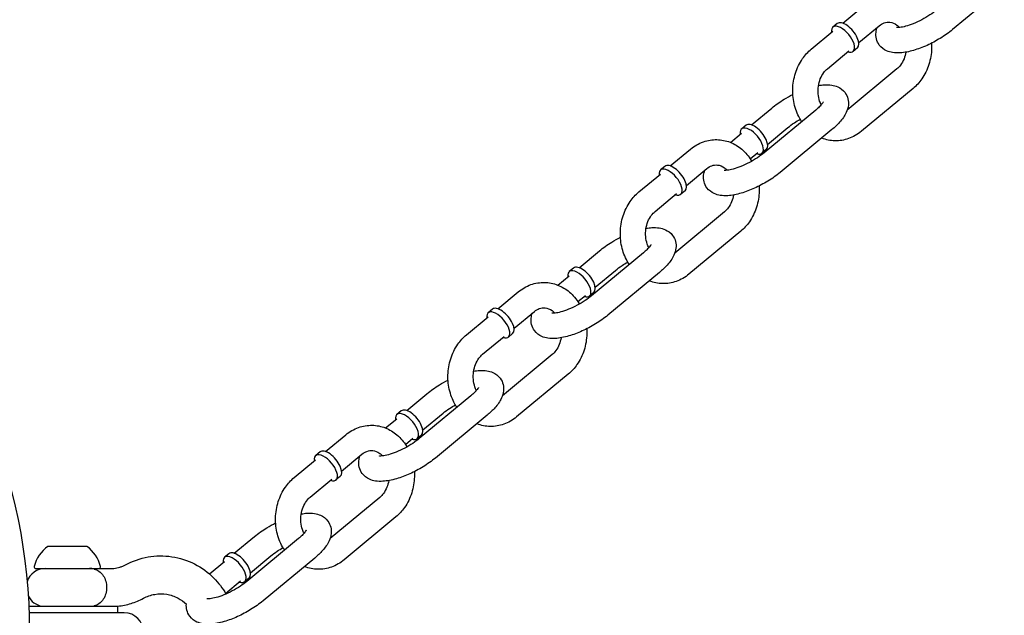
# Model space of a CAD drawing. Extents: x 0 to 421, y 0 to 528.
# Drawn here: x 131 to 140, y 406 to 412 of the extents above; entities that cross this region are included whole.
import ezdxf

# ---------------------------------------------------------------- set-up
doc = ezdxf.new("R2010")
doc.units = 0
doc.header["$LTSCALE"] = 16
doc.header["$MEASUREMENT"] = 0
doc.layers.add('1', color=7, linetype='CONTINUOUS')

msp = doc.modelspace()

# ---------------------------------------------------------------- linework, layer by layer
at = {"layer": '1'}
for p, q in [((140.2693, 412.4681), (139.7584, 412.0448)), ((138.6728, 412.1085), (138.8733, 412.2746)), ((138.6192, 412.1047), (138.5766, 412.0694)), ((138.3624, 411.8514), (138.5752, 412.0277)), ((138.8323, 411.916), (139.0327, 412.0821)), ((138.5219, 411.6588), (138.7347, 411.8352)), ((138.8185, 411.864), (138.776, 411.8288)), ((139.2087, 411.6557), (138.7173, 411.2486)), ((139.3682, 411.4632), (138.8573, 411.04)), ((137.7716, 411.1036), (137.9721, 411.2697)), ((138.4069, 411.2498), (137.896, 410.8266)), ((137.718, 411.0998), (137.6755, 411.0645)), ((137.9311, 410.9111), (138.1316, 411.0772)), ((138.5664, 411.0573), (138.0555, 410.6341)), ((137.5633, 410.931), (137.6741, 411.0228)), ((136.9699, 410.6977), (137.1703, 410.8638)), ((137.9174, 410.8592), (137.8748, 410.8239)), ((137.7593, 410.7688), (137.8336, 410.8303)), ((136.9162, 410.6939), (136.8737, 410.6586)), ((137.1293, 410.5052), (137.3298, 410.6713)), ((136.6595, 410.4406), (136.8723, 410.6169)), ((137.1156, 410.4533), (137.073, 410.418)), ((136.8189, 410.2481), (137.0318, 410.4244)), ((137.5057, 410.245), (137.0143, 409.8379)), ((137.6652, 410.0525), (137.1544, 409.6292)), ((136.0687, 409.6929), (136.2692, 409.859)), ((136.7039, 409.8391), (136.1931, 409.4158)), ((136.0151, 409.6891), (135.9725, 409.6538)), ((136.2282, 409.5004), (136.4287, 409.6664)), ((135.8604, 409.5203), (135.9712, 409.6121)), ((136.8634, 409.6466), (136.3526, 409.2233)), ((135.2669, 409.287), (135.4674, 409.4531)), ((136.0564, 409.358), (136.1307, 409.4196)), ((136.2145, 409.4484), (136.1719, 409.4131)), ((135.2133, 409.2832), (135.1707, 409.2479)), ((134.9565, 409.0298), (135.1694, 409.2062)), ((135.4264, 409.0945), (135.6269, 409.2606)), ((135.116, 408.8373), (135.3289, 409.0137)), ((135.4127, 409.0425), (135.3701, 409.0072)), ((135.8028, 408.8342), (135.3114, 408.4271)), ((135.9623, 408.6417), (135.4514, 408.2185)), ((134.3658, 408.2821), (134.5663, 408.4482)), ((135.001, 408.4283), (134.4901, 408.0051)), ((134.3122, 408.2783), (134.2696, 408.243)), ((134.5253, 408.0896), (134.7258, 408.2557)), ((135.1605, 408.2358), (134.6496, 407.8126)), ((134.1574, 408.1095), (134.2683, 408.2013)), ((133.564, 407.8762), (133.7645, 408.0423)), ((134.5115, 408.0376), (134.469, 408.0024)), ((134.3535, 407.9473), (134.4277, 408.0088)), ((133.5104, 407.8724), (133.4678, 407.8371)), ((133.7235, 407.6837), (133.924, 407.8498)), ((133.2536, 407.6191), (133.4665, 407.7954)), ((133.7098, 407.6317), (133.6672, 407.5965)), ((133.4131, 407.4266), (133.626, 407.6029)), ((134.0999, 407.4235), (133.6085, 407.0164)), ((134.2594, 407.2309), (133.7485, 406.8077)), ((132.6629, 406.8714), (132.8633, 407.0375)), ((133.2981, 407.0176), (132.7872, 406.5943)), ((131.207, 406.94), (130.821, 406.94)), ((132.6093, 406.8675), (132.5667, 406.8323)), ((132.8224, 406.6789), (133.0228, 406.8449)), ((132.4174, 406.668), (132.5653, 406.7906)), ((133.4576, 406.825), (132.9467, 406.4018)), ((130.7016, 406.7212), (131.3264, 406.7212)), ((131.3264, 406.7212), (131.445, 406.7212)), ((132.5772, 406.4757), (132.7248, 406.598)), ((132.8086, 406.6269), (132.766, 406.5916)), ((130.6332, 406.3487), (131.514, 406.3487)), ((131.5765, 406.2837), (130.6358, 406.2837)), ((131.514, 406.2837), (131.514, 406.3487))]:
    msp.add_line(p, q, dxfattribs=at)
msp.add_circle((125.139, 406.0962), 5.5, dxfattribs=at)
for centre, radius, start, end in [((131.0262, 406.6564), 0.35, 125.89072, 166.08296), ((131.0018, 406.6564), 0.35, 13.91704, 54.10928), ((130.7953, 406.5337), 0.1875, 90, 162.22308), ((130.7016, 406.7369), 0.0156, 166.08296, 270), ((131.2328, 406.5337), 0.1875, 75.94924, 90), ((131.3264, 406.7369), 0.0156, 270, 13.91704), ((130.7953, 406.5337), 0.1875, 206.62274, 260.63321), ((131.2328, 406.5337), 0.1875, 279.36679, 284.05076), ((131.5765, 406.0962), 0.1875, 270, 90)]:
    msp.add_arc(centre, radius, start, end, dxfattribs=at)
for centre, start_param, end_param in [((138.7189, 411.9843), 0, 3.141593), ((138.6763, 411.9491), 5.639684, 10.068279), ((137.8177, 410.9795), 0, 3.141593), ((137.7751, 410.9442), 5.639684, 10.068279), ((136.9734, 410.5383), 5.639684, 10.068279), ((137.0159, 410.5736), 0, 3.141593), ((136.0722, 409.5335), 5.639684, 10.068279), ((136.1148, 409.5687), 0, 3.141593), ((135.313, 409.1628), 0, 3.141593), ((135.2704, 409.1276), 5.639684, 10.068279), ((134.4119, 408.158), 0, 3.141593), ((134.3693, 408.1227), 5.639684, 10.068279), ((133.5675, 407.7168), 5.639684, 10.068279), ((133.6101, 407.7521), 0, 3.141593), ((132.6664, 406.7119), 5.639684, 10.068279), ((132.7089, 406.7472), 0, 3.141593)]:
    msp.add_ellipse(centre, major_axis=(0.0997, -0.1203), ratio=0.466442, start_param=start_param, end_param=end_param, dxfattribs=at)
for points, knots in [([(139.5989, 412.2374), (139.58, 412.2217), (139.5581, 412.2055), (139.5095, 412.1732), (139.4824, 412.1571), (139.4267, 412.1277), (139.3981, 412.1144), (139.3435, 412.0923), (139.3175, 412.0835), (139.2726, 412.0712), (139.2533, 412.0675), (139.225, 412.0641), (139.215, 412.064), (139.2064, 412.0647), (139.2048, 412.065), (139.2048, 412.065)], [0, 0, 0, 0, 0.26694, 0.26694, 0.549618, 0.549618, 0.836476, 0.836476, 1.116645, 1.116645, 1.376123, 1.376123, 1.596694, 1.596694, 1.71718, 1.71718, 1.71718, 1.71718]), ([(139.0327, 412.0821), (139.0488, 412.0954), (139.0655, 412.1048), (139.1015, 412.1179), (139.1207, 412.1201), (139.1626, 412.1156), (139.1856, 412.1068), (139.2174, 412.0832), (139.2265, 412.075), (139.2352, 412.0653)], [3.141593, 3.141593, 3.141593, 3.141593, 3.452278, 3.452278, 3.828947, 3.828947, 4.281267, 4.281267, 4.468448, 4.468448, 4.468448, 4.468448]), ([(139.7584, 412.0448), (139.7214, 412.0142), (139.68, 411.985), (139.5943, 411.9326), (139.5503, 411.9094), (139.4616, 411.8692), (139.4169, 411.8524), (139.3274, 411.8263), (139.283, 411.8174), (139.2152, 411.8135), (139.191, 411.814), (139.1466, 411.8211), (139.1266, 411.8263), (139.0809, 411.8471), (139.0545, 411.8657), (139.0212, 411.9106), (139.0113, 411.932), (139.0006, 411.9754), (138.9999, 411.9971), (139.0039, 412.0346), (139.008, 412.0509), (139.0133, 412.0659)], [0, 0, 0, 0, 0.372278, 0.372278, 0.725422, 0.725422, 1.079895, 1.079895, 1.456119, 1.456119, 1.668714, 1.668714, 1.83554, 1.83554, 2.042049, 2.042049, 2.180324, 2.180324, 2.324333, 2.324333, 2.454649, 2.454649, 2.454649, 2.454649]), ([(139.5503, 411.9105), (139.5512, 411.8939), (139.5515, 411.8773), (139.5497, 411.8062), (139.5406, 411.752), (139.5078, 411.649), (139.4842, 411.6004), (139.4294, 411.5218), (139.4007, 411.4901), (139.3682, 411.4632)], [5.220885, 5.220885, 5.220885, 5.220885, 5.325389, 5.325389, 5.668146, 5.668146, 6.008953, 6.008953, 6.283185, 6.283185, 6.283185, 6.283185]), ([(138.2683, 411.135), (138.2648, 411.1403), (138.2613, 411.1457), (138.2311, 411.1949), (138.2109, 411.2432), (138.1841, 411.3456), (138.178, 411.3998), (138.1809, 411.5083), (138.1899, 411.5626), (138.2227, 411.6655), (138.2463, 411.7142), (138.3011, 411.7927), (138.3299, 411.8244), (138.3624, 411.8514)], [1.471957, 1.471957, 1.471957, 1.471957, 1.512967, 1.512967, 1.843661, 1.843661, 2.183796, 2.183796, 2.526554, 2.526554, 2.86736, 2.86736, 3.141593, 3.141593, 3.141593, 3.141593]), ([(139.2969, 411.8217), (139.2931, 411.7987), (139.2868, 411.7763), (139.2696, 411.7331), (139.2582, 411.7126), (139.234, 411.6796), (139.2215, 411.6664), (139.2087, 411.6557)], [5.4932588, 5.4932588, 5.4932588, 5.4932588, 5.7516797, 5.7516797, 6.0342637, 6.0342637, 6.2831853, 6.2831853, 6.2831853, 6.2831853]), ([(138.4603, 411.3012), (138.4547, 411.3125), (138.4496, 411.3246), (138.4377, 411.3602), (138.4326, 411.385), (138.4283, 411.4357), (138.4291, 411.4616), (138.4364, 411.512), (138.443, 411.5364), (138.4609, 411.5814), (138.4723, 411.602), (138.4965, 411.635), (138.509, 411.6482), (138.5219, 411.6588)], [7.88982, 7.88982, 7.88982, 7.88982, 8.04806, 8.04806, 8.331191, 8.331191, 8.61227, 8.61227, 8.893272, 8.893272, 9.175856, 9.175856, 9.424778, 9.424778, 9.424778, 9.424778]), ([(138.4337, 411.4929), (138.453, 411.4962), (138.472, 411.4986), (138.5153, 411.5011), (138.5396, 411.5006), (138.584, 411.4935), (138.604, 411.4882), (138.6496, 411.4675), (138.6761, 411.4489), (138.7093, 411.4039), (138.7192, 411.3826), (138.7299, 411.3392), (138.7307, 411.3174), (138.7257, 411.2712), (138.7181, 411.2482), (138.6921, 411.1909), (138.6696, 411.16), (138.6203, 411.105), (138.5947, 411.0807), (138.5664, 411.0573)], [4.434012, 4.434012, 4.434012, 4.434012, 4.597711, 4.597711, 4.810307, 4.810307, 4.977133, 4.977133, 5.183642, 5.183642, 5.321916, 5.321916, 5.465926, 5.465926, 5.660179, 5.660179, 5.998299, 5.998299, 6.283185, 6.283185, 6.283185, 6.283185]), ([(137.9721, 411.2697), (138.0091, 411.3004), (138.0506, 411.3296), (138.1223, 411.3734), (138.1511, 411.3894), (138.1803, 411.4041)], [3.1415927, 3.1415927, 3.1415927, 3.1415927, 3.5138712, 3.5138712, 3.7488792, 3.7488792, 3.7488792, 3.7488792]), ([(138.4814, 411.3315), (138.4814, 411.3315), (138.4808, 411.33), (138.4775, 411.324), (138.4738, 411.3181), (138.4617, 411.3024), (138.4525, 411.2919), (138.4312, 411.2708), (138.4197, 411.2605), (138.4069, 411.2498)], [5.6062539, 5.6062539, 5.6062539, 5.6062539, 5.7210872, 5.7210872, 5.8930102, 5.8930102, 6.1026314, 6.1026314, 6.2831853, 6.2831853, 6.2831853, 6.2831853]), ([(138.1316, 411.0772), (138.1506, 411.0929), (138.1724, 411.1091), (138.2141, 411.1368), (138.2333, 411.1485), (138.2529, 411.1596)], [3.1415927, 3.1415927, 3.1415927, 3.1415927, 3.4085323, 3.4085323, 3.6127584, 3.6127584, 3.6127584, 3.6127584]), ([(138.8573, 411.04), (138.8196, 411.0088), (138.7768, 410.984), (138.6879, 410.9525), (138.6422, 410.945), (138.5525, 410.9467), (138.5086, 410.9556), (138.4664, 410.9719), (138.4654, 410.9724), (138.4643, 410.9728)], [0, 0, 0, 0, 0.3179575, 0.3179575, 0.6159519, 0.6159519, 0.9044292, 0.9044292, 0.9118431, 0.9118431, 0.9118431, 0.9118431]), ([(137.1703, 410.8638), (137.208, 410.8951), (137.2508, 410.9199), (137.3397, 410.9513), (137.3854, 410.9588), (137.4751, 410.9571), (137.519, 410.9483), (137.6023, 410.9159), (137.6414, 410.8922), (137.7127, 410.8316), (137.7441, 410.7942), (137.7713, 410.7499), (137.773, 410.7471), (137.7747, 410.7442)], [3.141593, 3.141593, 3.141593, 3.141593, 3.45955, 3.45955, 3.757545, 3.757545, 4.046022, 4.046022, 4.341342, 4.341342, 4.654559, 4.654559, 4.675689, 4.675689, 4.675689, 4.675689]), ([(137.896, 410.8266), (137.877, 410.8109), (137.8552, 410.7947), (137.8065, 410.7624), (137.7795, 410.7464), (137.7238, 410.7169), (137.6952, 410.7036), (137.6406, 410.6815), (137.6146, 410.6727), (137.5697, 410.6605), (137.5503, 410.6567), (137.5221, 410.6533), (137.512, 410.6533), (137.5035, 410.6539), (137.5019, 410.6542), (137.5019, 410.6542)], [0, 0, 0, 0, 0.26694, 0.26694, 0.549618, 0.549618, 0.836476, 0.836476, 1.116645, 1.116645, 1.376123, 1.376123, 1.596694, 1.596694, 1.71718, 1.71718, 1.71718, 1.71718]), ([(138.0555, 410.6341), (138.0185, 410.6035), (137.9771, 410.5742), (137.8913, 410.5219), (137.8473, 410.4986), (137.7586, 410.4585), (137.7139, 410.4416), (137.6245, 410.4155), (137.5801, 410.4067), (137.5123, 410.4027), (137.488, 410.4033), (137.4437, 410.4104), (137.4236, 410.4156), (137.378, 410.4363), (137.3516, 410.455), (137.3183, 410.4999), (137.3084, 410.5212), (137.2977, 410.5646), (137.297, 410.5864), (137.301, 410.6239), (137.3051, 410.6401), (137.3104, 410.6552)], [0, 0, 0, 0, 0.372278, 0.372278, 0.725422, 0.725422, 1.079895, 1.079895, 1.456119, 1.456119, 1.668714, 1.668714, 1.83554, 1.83554, 2.042049, 2.042049, 2.180324, 2.180324, 2.324333, 2.324333, 2.454649, 2.454649, 2.454649, 2.454649]), ([(137.3298, 410.6713), (137.3459, 410.6846), (137.3625, 410.694), (137.3986, 410.7071), (137.4178, 410.7093), (137.4597, 410.7048), (137.4827, 410.6961), (137.5145, 410.6725), (137.5236, 410.6642), (137.5323, 410.6546)], [3.141593, 3.141593, 3.141593, 3.141593, 3.452278, 3.452278, 3.828947, 3.828947, 4.281267, 4.281267, 4.468448, 4.468448, 4.468448, 4.468448]), ([(137.8473, 410.4997), (137.8483, 410.4832), (137.8486, 410.4665), (137.8467, 410.3955), (137.8377, 410.3412), (137.8049, 410.2383), (137.7813, 410.1896), (137.7265, 410.1111), (137.6977, 410.0794), (137.6652, 410.0525)], [5.220885, 5.220885, 5.220885, 5.220885, 5.325389, 5.325389, 5.668146, 5.668146, 6.008953, 6.008953, 6.283185, 6.283185, 6.283185, 6.283185]), ([(136.5654, 409.7243), (136.5618, 409.7296), (136.5584, 409.7349), (136.5282, 409.7842), (136.5079, 409.8325), (136.4812, 409.9349), (136.4751, 409.9891), (136.478, 410.0976), (136.487, 410.1519), (136.5198, 410.2548), (136.5434, 410.3034), (136.5982, 410.382), (136.6269, 410.4137), (136.6595, 410.4406)], [1.471957, 1.471957, 1.471957, 1.471957, 1.512967, 1.512967, 1.843661, 1.843661, 2.183796, 2.183796, 2.526554, 2.526554, 2.86736, 2.86736, 3.141593, 3.141593, 3.141593, 3.141593]), ([(137.5939, 410.4109), (137.5901, 410.3879), (137.5839, 410.3656), (137.5667, 410.3224), (137.5553, 410.3019), (137.5311, 410.2688), (137.5186, 410.2556), (137.5057, 410.245)], [5.4932588, 5.4932588, 5.4932588, 5.4932588, 5.7516797, 5.7516797, 6.0342637, 6.0342637, 6.2831853, 6.2831853, 6.2831853, 6.2831853]), ([(136.7574, 409.8904), (136.7518, 409.9018), (136.7467, 409.9139), (136.7348, 409.9494), (136.7297, 409.9742), (136.7254, 410.0249), (136.7262, 410.0509), (136.7335, 410.1012), (136.74, 410.1257), (136.758, 410.1707), (136.7694, 410.1912), (136.7936, 410.2242), (136.8061, 410.2374), (136.8189, 410.2481)], [7.88982, 7.88982, 7.88982, 7.88982, 8.04806, 8.04806, 8.331191, 8.331191, 8.61227, 8.61227, 8.893272, 8.893272, 9.175856, 9.175856, 9.424778, 9.424778, 9.424778, 9.424778]), ([(136.7308, 410.0821), (136.7501, 410.0855), (136.7691, 410.0878), (136.8124, 410.0903), (136.8366, 410.0898), (136.881, 410.0827), (136.901, 410.0775), (136.9467, 410.0567), (136.9731, 410.0381), (137.0064, 409.9932), (137.0163, 409.9719), (137.027, 409.9285), (137.0277, 409.9067), (137.0228, 409.8604), (137.0152, 409.8374), (136.9892, 409.7801), (136.9666, 409.7493), (136.9174, 409.6942), (136.8917, 409.67), (136.8634, 409.6466)], [4.434012, 4.434012, 4.434012, 4.434012, 4.597711, 4.597711, 4.810307, 4.810307, 4.977133, 4.977133, 5.183642, 5.183642, 5.321916, 5.321916, 5.465926, 5.465926, 5.660179, 5.660179, 5.998299, 5.998299, 6.283185, 6.283185, 6.283185, 6.283185]), ([(136.2692, 409.859), (136.3062, 409.8896), (136.3476, 409.9188), (136.4194, 409.9626), (136.4482, 409.9786), (136.4774, 409.9933)], [3.1415927, 3.1415927, 3.1415927, 3.1415927, 3.5138712, 3.5138712, 3.7488792, 3.7488792, 3.7488792, 3.7488792]), ([(136.7784, 409.9207), (136.7784, 409.9207), (136.7779, 409.9193), (136.7746, 409.9132), (136.7709, 409.9074), (136.7588, 409.8917), (136.7496, 409.8812), (136.7283, 409.8601), (136.7168, 409.8497), (136.7039, 409.8391)], [5.6062539, 5.6062539, 5.6062539, 5.6062539, 5.7210872, 5.7210872, 5.8930102, 5.8930102, 6.1026314, 6.1026314, 6.2831853, 6.2831853, 6.2831853, 6.2831853]), ([(136.4287, 409.6664), (136.4476, 409.6821), (136.4695, 409.6983), (136.5112, 409.726), (136.5303, 409.7377), (136.55, 409.7488)], [3.1415927, 3.1415927, 3.1415927, 3.1415927, 3.4085323, 3.4085323, 3.6127584, 3.6127584, 3.6127584, 3.6127584]), ([(137.1544, 409.6292), (137.1167, 409.598), (137.0739, 409.5732), (136.985, 409.5418), (136.9393, 409.5342), (136.8496, 409.536), (136.8057, 409.5448), (136.7635, 409.5612), (136.7624, 409.5616), (136.7614, 409.562)], [0, 0, 0, 0, 0.3179575, 0.3179575, 0.6159519, 0.6159519, 0.9044292, 0.9044292, 0.9118431, 0.9118431, 0.9118431, 0.9118431]), ([(135.4674, 409.4531), (135.5051, 409.4843), (135.5479, 409.5091), (135.6368, 409.5405), (135.6824, 409.5481), (135.7721, 409.5463), (135.8161, 409.5375), (135.8993, 409.5052), (135.9385, 409.4814), (136.0097, 409.4209), (136.0412, 409.3834), (136.0684, 409.3391), (136.0701, 409.3363), (136.0718, 409.3335)], [3.141593, 3.141593, 3.141593, 3.141593, 3.45955, 3.45955, 3.757545, 3.757545, 4.046022, 4.046022, 4.341342, 4.341342, 4.654559, 4.654559, 4.675689, 4.675689, 4.675689, 4.675689]), ([(136.1931, 409.4158), (136.1741, 409.4001), (136.1523, 409.384), (136.1036, 409.3517), (136.0766, 409.3356), (136.0209, 409.3062), (135.9923, 409.2928), (135.9377, 409.2708), (135.9117, 409.262), (135.8667, 409.2497), (135.8474, 409.2459), (135.8192, 409.2426), (135.8091, 409.2425), (135.8006, 409.2431), (135.7989, 409.2435), (135.7989, 409.2435)], [0, 0, 0, 0, 0.26694, 0.26694, 0.549618, 0.549618, 0.836476, 0.836476, 1.116645, 1.116645, 1.376123, 1.376123, 1.596694, 1.596694, 1.71718, 1.71718, 1.71718, 1.71718]), ([(135.6269, 409.2606), (135.643, 409.2739), (135.6596, 409.2833), (135.6957, 409.2964), (135.7149, 409.2986), (135.7567, 409.2941), (135.7798, 409.2853), (135.8115, 409.2617), (135.8207, 409.2535), (135.8294, 409.2438)], [3.141593, 3.141593, 3.141593, 3.141593, 3.452278, 3.452278, 3.828947, 3.828947, 4.281267, 4.281267, 4.468448, 4.468448, 4.468448, 4.468448]), ([(136.3526, 409.2233), (136.3156, 409.1927), (136.2741, 409.1635), (136.1884, 409.1111), (136.1444, 409.0878), (136.0557, 409.0477), (136.011, 409.0309), (135.9216, 409.0048), (135.8772, 408.9959), (135.8094, 408.992), (135.7851, 408.9925), (135.7407, 408.9996), (135.7207, 409.0048), (135.675, 409.0256), (135.6486, 409.0442), (135.6154, 409.0891), (135.6055, 409.1104), (135.5947, 409.1538), (135.594, 409.1756), (135.598, 409.2131), (135.6021, 409.2294), (135.6074, 409.2444)], [0, 0, 0, 0, 0.372278, 0.372278, 0.725422, 0.725422, 1.079895, 1.079895, 1.456119, 1.456119, 1.668714, 1.668714, 1.83554, 1.83554, 2.042049, 2.042049, 2.180324, 2.180324, 2.324333, 2.324333, 2.454649, 2.454649, 2.454649, 2.454649]), ([(136.1444, 409.089), (136.1454, 409.0724), (136.1457, 409.0558), (136.1438, 408.9847), (136.1348, 408.9304), (136.102, 408.8275), (136.0783, 408.7788), (136.0236, 408.7003), (135.9948, 408.6686), (135.9623, 408.6417)], [5.220885, 5.220885, 5.220885, 5.220885, 5.325389, 5.325389, 5.668146, 5.668146, 6.008953, 6.008953, 6.283185, 6.283185, 6.283185, 6.283185]), ([(134.8625, 408.3135), (134.8589, 408.3188), (134.8555, 408.3242), (134.8252, 408.3734), (134.805, 408.4217), (134.7783, 408.5241), (134.7722, 408.5783), (134.775, 408.6868), (134.7841, 408.7411), (134.8168, 408.844), (134.8405, 408.8927), (134.8953, 408.9712), (134.924, 409.0029), (134.9565, 409.0298)], [1.471957, 1.471957, 1.471957, 1.471957, 1.512967, 1.512967, 1.843661, 1.843661, 2.183796, 2.183796, 2.526554, 2.526554, 2.86736, 2.86736, 3.141593, 3.141593, 3.141593, 3.141593]), ([(135.891, 409.0002), (135.8872, 408.9771), (135.881, 408.9548), (135.8638, 408.9116), (135.8524, 408.8911), (135.8282, 408.8581), (135.8157, 408.8449), (135.8028, 408.8342)], [5.4932588, 5.4932588, 5.4932588, 5.4932588, 5.7516797, 5.7516797, 6.0342637, 6.0342637, 6.2831853, 6.2831853, 6.2831853, 6.2831853]), ([(135.0545, 408.4797), (135.0488, 408.491), (135.0438, 408.5031), (135.0319, 408.5387), (135.0268, 408.5634), (135.0224, 408.6142), (135.0232, 408.6401), (135.0306, 408.6905), (135.0371, 408.7149), (135.0551, 408.7599), (135.0664, 408.7804), (135.0907, 408.8135), (135.1031, 408.8267), (135.116, 408.8373)], [7.88982, 7.88982, 7.88982, 7.88982, 8.04806, 8.04806, 8.331191, 8.331191, 8.61227, 8.61227, 8.893272, 8.893272, 9.175856, 9.175856, 9.424778, 9.424778, 9.424778, 9.424778]), ([(135.0278, 408.6714), (135.0471, 408.6747), (135.0661, 408.677), (135.1095, 408.6796), (135.1337, 408.679), (135.1781, 408.6719), (135.1981, 408.6667), (135.2438, 408.646), (135.2702, 408.6273), (135.3035, 408.5824), (135.3134, 408.5611), (135.3241, 408.5177), (135.3248, 408.4959), (135.3199, 408.4497), (135.3123, 408.4266), (135.2863, 408.3694), (135.2637, 408.3385), (135.2145, 408.2834), (135.1888, 408.2592), (135.1605, 408.2358)], [4.434012, 4.434012, 4.434012, 4.434012, 4.597711, 4.597711, 4.810307, 4.810307, 4.977133, 4.977133, 5.183642, 5.183642, 5.321916, 5.321916, 5.465926, 5.465926, 5.660179, 5.660179, 5.998299, 5.998299, 6.283185, 6.283185, 6.283185, 6.283185]), ([(134.5663, 408.4482), (134.6032, 408.4788), (134.6447, 408.5081), (134.7165, 408.5519), (134.7452, 408.5679), (134.7744, 408.5826)], [3.1415927, 3.1415927, 3.1415927, 3.1415927, 3.5138712, 3.5138712, 3.7488792, 3.7488792, 3.7488792, 3.7488792]), ([(135.0755, 408.5099), (135.0755, 408.5099), (135.075, 408.5085), (135.0717, 408.5025), (135.068, 408.4966), (135.0559, 408.4809), (135.0466, 408.4704), (135.0253, 408.4493), (135.0138, 408.4389), (135.001, 408.4283)], [5.6062539, 5.6062539, 5.6062539, 5.6062539, 5.7210872, 5.7210872, 5.8930102, 5.8930102, 6.1026314, 6.1026314, 6.2831853, 6.2831853, 6.2831853, 6.2831853]), ([(134.7258, 408.2557), (134.7447, 408.2714), (134.7666, 408.2876), (134.8083, 408.3153), (134.8274, 408.327), (134.8471, 408.338)], [3.1415927, 3.1415927, 3.1415927, 3.1415927, 3.4085323, 3.4085323, 3.6127584, 3.6127584, 3.6127584, 3.6127584]), ([(135.4514, 408.2185), (135.4137, 408.1872), (135.3709, 408.1624), (135.2821, 408.131), (135.2364, 408.1235), (135.1467, 408.1252), (135.1028, 408.134), (135.0606, 408.1504), (135.0595, 408.1508), (135.0585, 408.1513)], [0, 0, 0, 0, 0.3179575, 0.3179575, 0.6159519, 0.6159519, 0.9044292, 0.9044292, 0.9118431, 0.9118431, 0.9118431, 0.9118431]), ([(133.7645, 408.0423), (133.8022, 408.0735), (133.845, 408.0983), (133.9338, 408.1298), (133.9795, 408.1373), (134.0692, 408.1355), (134.1131, 408.1267), (134.1964, 408.0944), (134.2356, 408.0706), (134.3068, 408.0101), (134.3383, 407.9727), (134.3655, 407.9284), (134.3672, 407.9256), (134.3688, 407.9227)], [3.141593, 3.141593, 3.141593, 3.141593, 3.45955, 3.45955, 3.757545, 3.757545, 4.046022, 4.046022, 4.341342, 4.341342, 4.654559, 4.654559, 4.675689, 4.675689, 4.675689, 4.675689]), ([(134.4901, 408.0051), (134.4712, 407.9894), (134.4493, 407.9732), (134.4007, 407.9409), (134.3736, 407.9249), (134.318, 407.8954), (134.2893, 407.8821), (134.2347, 407.86), (134.2087, 407.8512), (134.1638, 407.8389), (134.1445, 407.8352), (134.1162, 407.8318), (134.1062, 407.8318), (134.0976, 407.8324), (134.096, 407.8327), (134.096, 407.8327)], [0, 0, 0, 0, 0.26694, 0.26694, 0.549618, 0.549618, 0.836476, 0.836476, 1.116645, 1.116645, 1.376123, 1.376123, 1.596694, 1.596694, 1.71718, 1.71718, 1.71718, 1.71718]), ([(134.6496, 407.8126), (134.6127, 407.7819), (134.5712, 407.7527), (134.4855, 407.7004), (134.4415, 407.6771), (134.3528, 407.6369), (134.3081, 407.6201), (134.2186, 407.594), (134.1743, 407.5852), (134.1064, 407.5812), (134.0822, 407.5817), (134.0378, 407.5888), (134.0178, 407.5941), (133.9721, 407.6148), (133.9457, 407.6334), (133.9124, 407.6784), (133.9026, 407.6997), (133.8918, 407.7431), (133.8911, 407.7649), (133.8951, 407.8024), (133.8992, 407.8186), (133.9045, 407.8337)], [0, 0, 0, 0, 0.372278, 0.372278, 0.725422, 0.725422, 1.079895, 1.079895, 1.456119, 1.456119, 1.668714, 1.668714, 1.83554, 1.83554, 2.042049, 2.042049, 2.180324, 2.180324, 2.324333, 2.324333, 2.454649, 2.454649, 2.454649, 2.454649]), ([(133.924, 407.8498), (133.94, 407.8631), (133.9567, 407.8725), (133.9928, 407.8856), (134.012, 407.8878), (134.0538, 407.8833), (134.0769, 407.8746), (134.1086, 407.851), (134.1177, 407.8427), (134.1264, 407.833)], [3.141593, 3.141593, 3.141593, 3.141593, 3.452278, 3.452278, 3.828947, 3.828947, 4.281267, 4.281267, 4.468448, 4.468448, 4.468448, 4.468448]), ([(134.4415, 407.6782), (134.4425, 407.6616), (134.4427, 407.645), (134.4409, 407.574), (134.4318, 407.5197), (134.3991, 407.4168), (134.3754, 407.3681), (134.3207, 407.2895), (134.2919, 407.2579), (134.2594, 407.2309)], [5.220885, 5.220885, 5.220885, 5.220885, 5.325389, 5.325389, 5.668146, 5.668146, 6.008953, 6.008953, 6.283185, 6.283185, 6.283185, 6.283185]), ([(133.1595, 406.9028), (133.156, 406.908), (133.1525, 406.9134), (133.1223, 406.9626), (133.1021, 407.011), (133.0754, 407.1133), (133.0693, 407.1676), (133.0721, 407.2761), (133.0812, 407.3303), (133.1139, 407.4333), (133.1376, 407.4819), (133.1923, 407.5605), (133.2211, 407.5922), (133.2536, 407.6191)], [1.471957, 1.471957, 1.471957, 1.471957, 1.512967, 1.512967, 1.843661, 1.843661, 2.183796, 2.183796, 2.526554, 2.526554, 2.86736, 2.86736, 3.141593, 3.141593, 3.141593, 3.141593]), ([(134.1881, 407.5894), (134.1843, 407.5664), (134.1781, 407.544), (134.1609, 407.5008), (134.1495, 407.4803), (134.1252, 407.4473), (134.1128, 407.4341), (134.0999, 407.4235)], [5.4932588, 5.4932588, 5.4932588, 5.4932588, 5.7516797, 5.7516797, 6.0342637, 6.0342637, 6.2831853, 6.2831853, 6.2831853, 6.2831853]), ([(133.3516, 407.0689), (133.3459, 407.0802), (133.3409, 407.0924), (133.329, 407.1279), (133.3238, 407.1527), (133.3195, 407.2034), (133.3203, 407.2293), (133.3276, 407.2797), (133.3342, 407.3042), (133.3521, 407.3492), (133.3635, 407.3697), (133.3877, 407.4027), (133.4002, 407.4159), (133.4131, 407.4266)], [7.88982, 7.88982, 7.88982, 7.88982, 8.04806, 8.04806, 8.331191, 8.331191, 8.61227, 8.61227, 8.893272, 8.893272, 9.175856, 9.175856, 9.424778, 9.424778, 9.424778, 9.424778]), ([(133.3249, 407.2606), (133.3442, 407.264), (133.3632, 407.2663), (133.4065, 407.2688), (133.4308, 407.2683), (133.4752, 407.2612), (133.4952, 407.256), (133.5409, 407.2352), (133.5673, 407.2166), (133.6005, 407.1716), (133.6104, 407.1503), (133.6212, 407.1069), (133.6219, 407.0852), (133.6169, 407.0389), (133.6094, 407.0159), (133.5834, 406.9586), (133.5608, 406.9278), (133.5115, 406.8727), (133.4859, 406.8485), (133.4576, 406.825)], [4.434012, 4.434012, 4.434012, 4.434012, 4.597711, 4.597711, 4.810307, 4.810307, 4.977133, 4.977133, 5.183642, 5.183642, 5.321916, 5.321916, 5.465926, 5.465926, 5.660179, 5.660179, 5.998299, 5.998299, 6.283185, 6.283185, 6.283185, 6.283185]), ([(132.8633, 407.0375), (132.9003, 407.0681), (132.9418, 407.0973), (133.0135, 407.1411), (133.0423, 407.1571), (133.0715, 407.1718)], [3.1415927, 3.1415927, 3.1415927, 3.1415927, 3.5138712, 3.5138712, 3.7488792, 3.7488792, 3.7488792, 3.7488792]), ([(133.3726, 407.0992), (133.3726, 407.0992), (133.372, 407.0978), (133.3688, 407.0917), (133.3651, 407.0859), (133.353, 407.0701), (133.3437, 407.0597), (133.3224, 407.0386), (133.3109, 407.0282), (133.2981, 407.0176)], [5.6062539, 5.6062539, 5.6062539, 5.6062539, 5.7210872, 5.7210872, 5.8930102, 5.8930102, 6.1026314, 6.1026314, 6.2831853, 6.2831853, 6.2831853, 6.2831853]), ([(131.5875, 406.7574), (131.6571, 406.7951), (131.7328, 406.8215), (131.8885, 406.8488), (131.9684, 406.8498), (132.1245, 406.8264), (132.2006, 406.802), (132.3415, 406.7302), (132.4062, 406.6829), (132.5082, 406.5797), (132.5483, 406.5267), (132.5808, 406.4694)], [5.793228, 5.793228, 5.793228, 5.793228, 6.112076, 6.112076, 6.430081, 6.430081, 6.748051, 6.748051, 7.066811, 7.066811, 7.331565, 7.331565, 7.331565, 7.331565]), ([(133.0228, 406.8449), (133.0418, 406.8606), (133.0636, 406.8768), (133.1054, 406.9045), (133.1245, 406.9162), (133.1441, 406.9273)], [3.1415927, 3.1415927, 3.1415927, 3.1415927, 3.4085323, 3.4085323, 3.6127584, 3.6127584, 3.6127584, 3.6127584]), ([(131.445, 406.7212), (131.4548, 406.7212), (131.4647, 406.7217), (131.4844, 406.7237), (131.4942, 406.7252), (131.5135, 406.7291), (131.5231, 406.7315), (131.5421, 406.7373), (131.5514, 406.7407), (131.5697, 406.7484), (131.5787, 406.7527), (131.5875, 406.7574)], [3.1415927, 3.1415927, 3.1415927, 3.1415927, 3.2395841, 3.2395841, 3.3375756, 3.3375756, 3.435567, 3.435567, 3.5335585, 3.5335585, 3.63155, 3.63155, 3.63155, 3.63155]), ([(133.7485, 406.8077), (133.7108, 406.7765), (133.668, 406.7517), (133.5791, 406.7203), (133.5335, 406.7127), (133.4438, 406.7145), (133.3998, 406.7233), (133.3576, 406.7397), (133.3566, 406.7401), (133.3555, 406.7405)], [0, 0, 0, 0, 0.3179575, 0.3179575, 0.6159519, 0.6159519, 0.9044292, 0.9044292, 0.9118431, 0.9118431, 0.9118431, 0.9118431]), ([(131.2783, 406.7156), (131.279, 406.7154), (131.2798, 406.7152), (131.2967, 406.7108), (131.312, 406.7041), (131.3425, 406.6836), (131.3571, 406.6689), (131.3795, 406.6343), (131.3878, 406.6156), (131.3986, 406.5755), (131.4013, 406.5548), (131.4013, 406.5127), (131.3986, 406.492), (131.3878, 406.4519), (131.3795, 406.4332), (131.3571, 406.3986), (131.3425, 406.3839), (131.312, 406.3634), (131.2967, 406.3567), (131.2798, 406.3522), (131.279, 406.352), (131.2783, 406.3519)], [0.156779, 0.156779, 0.156779, 0.156779, 0.164421, 0.164421, 0.329664, 0.329664, 0.524459, 0.524459, 0.695508, 0.695508, 0.857028, 0.857028, 1.018549, 1.018549, 1.189598, 1.189598, 1.384392, 1.384392, 1.549635, 1.549635, 1.557278, 1.557278, 1.557278, 1.557278]), ([(132.7872, 406.5943), (132.7683, 406.5786), (132.7464, 406.5624), (132.6977, 406.5302), (132.6707, 406.5141), (132.615, 406.4847), (132.5864, 406.4713), (132.5318, 406.4493), (132.5058, 406.4404), (132.4609, 406.4282), (132.4416, 406.4244), (132.4133, 406.4211), (132.4033, 406.421), (132.3947, 406.4216), (132.3931, 406.422), (132.3931, 406.422)], [0, 0, 0, 0, 0.26694, 0.26694, 0.549618, 0.549618, 0.836476, 0.836476, 1.116645, 1.116645, 1.376123, 1.376123, 1.596694, 1.596694, 1.71718, 1.71718, 1.71718, 1.71718]), ([(131.766, 406.4277), (131.8008, 406.4465), (131.8385, 406.4595), (131.9161, 406.4728), (131.9561, 406.4729), (132.0342, 406.4602), (132.0722, 406.4473), (132.1374, 406.4125), (132.1653, 406.3921), (132.19, 406.3681)], [5.793228, 5.793228, 5.793228, 5.793228, 6.116474, 6.116474, 6.442302, 6.442302, 6.768163, 6.768163, 7.046791, 7.046791, 7.046791, 7.046791]), ([(131.5029, 406.3487), (131.5059, 406.349), (131.5088, 406.3493), (131.534, 406.3518), (131.5561, 406.3551), (131.5998, 406.3639), (131.6214, 406.3694), (131.6641, 406.3825), (131.6851, 406.3901), (131.7263, 406.4074), (131.7464, 406.4171), (131.766, 406.4277)], [3.226547, 3.226547, 3.226547, 3.226547, 3.2395841, 3.2395841, 3.3375756, 3.3375756, 3.435567, 3.435567, 3.5335585, 3.5335585, 3.63155, 3.63155, 3.63155, 3.63155]), ([(132.9467, 406.4018), (132.9097, 406.3712), (132.8683, 406.3419), (132.7825, 406.2896), (132.7386, 406.2663), (132.6498, 406.2262), (132.6052, 406.2093), (132.5157, 406.1833), (132.4713, 406.1744), (132.4035, 406.1704), (132.3793, 406.171), (132.3349, 406.1781), (132.3149, 406.1833), (132.2692, 406.2041), (132.2428, 406.2227), (132.2095, 406.2676), (132.1996, 406.2889), (132.1894, 406.3303), (132.1883, 406.3501), (132.1898, 406.3683)], [0, 0, 0, 0, 0.372278, 0.372278, 0.725422, 0.725422, 1.079895, 1.079895, 1.456119, 1.456119, 1.668714, 1.668714, 1.83554, 1.83554, 2.042049, 2.042049, 2.180324, 2.180324, 2.311121, 2.311121, 2.311121, 2.311121])]:
    msp.add_open_spline(points, degree=3, knots=knots, dxfattribs=at)

doc.saveas('drawing.dxf')
